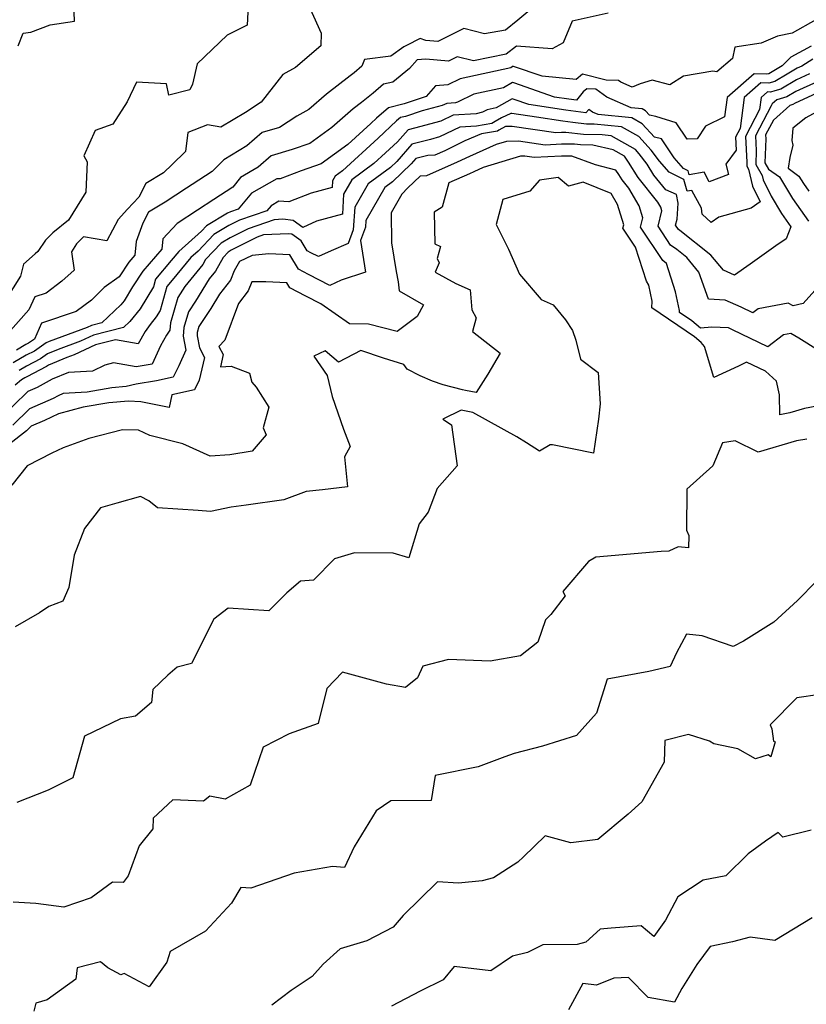
# Model space of a CAD drawing. Extents: x 2106028 to 2114230, y 2871231 to 2879433.
# Drawn here: x 2106749 to 2106959, y 2872807 to 2873070 of the extents above; entities that cross this region are included whole.
import ezdxf

# ---------------------------------------------------------------- set-up
doc = ezdxf.new("R2010")
doc.units = 0

msp = doc.modelspace()

# ---------------------------------------------------------------- linework, layer by layer
at = {"layer": 'Unknown_Line_Type', "color": 0}
for points in [[(2106825.13, 2873075.82, 2946), (2106829.22, 2873066.63, 2946), (2106829.13, 2873063.2, 2946), (2106822.35, 2873057.41, 2946), (2106818.99, 2873055.55, 2946), (2106813.13, 2873048.1, 2946), (2106808.97, 2873045.42, 2946), (2106802.35, 2873041.45, 2946), (2106798.77, 2873042.07, 2946), (2106793.55, 2873040.02, 2946), (2106792.91, 2873034.99, 2946), (2106789.41, 2873031.46, 2946), (2106787.08, 2873029.26, 2946), (2106782.32, 2873026.36, 2946), (2106780.47, 2873022.72, 2946), (2106777.45, 2873019.5, 2946), (2106774.94, 2873016.72, 2946), (2106771.91, 2873011.06, 2946), (2106765.71, 2873012.13, 2946), (2106763.83, 2873010.28, 2946), (2106762.44, 2873008.15, 2946), (2106763.15, 2873003.22, 2946), (2106759.91, 2873000.25, 2946), (2106755.69, 2872997.05, 2946), (2106752.66, 2872996.05, 2946), (2106751.07, 2872992.56, 2946), (2106744.87, 2872985.6, 2946)], [(2106884.46, 2873072.31, 2948), (2106881.71, 2873070.05, 2948), (2106878.48, 2873067.38, 2948), (2106872.83, 2873066.46, 2948), (2106867.32, 2873067.84, 2948), (2106860.38, 2873064.34, 2948), (2106857.19, 2873064.63, 2948), (2106855.69, 2873065.16, 2948), (2106852.04, 2873063.34, 2948), (2106851.32, 2873062.9, 2948), (2106847.77, 2873060.47, 2948), (2106840.77, 2873059.57, 2948), (2106840.07, 2873057.75, 2948), (2106837.99, 2873055.98, 2948), (2106836.94, 2873055.14, 2948), (2106830.62, 2873050.28, 2948), (2106825.86, 2873046.18, 2948), (2106822.69, 2873044.38, 2948), (2106818.06, 2873041.41, 2948), (2106813.44, 2873040.03, 2948), (2106809.32, 2873036.42, 2948), (2106803.15, 2873032.71, 2948), (2106800.04, 2873029.6, 2948), (2106794.68, 2873026.1, 2948), (2106793.23, 2873025.13, 2948), (2106787.46, 2873021.42, 2948), (2106783.05, 2873018.73, 2948), (2106781.55, 2873015.77, 2948), (2106779.71, 2873010.86, 2948), (2106779.4, 2873007.25, 2948), (2106777.75, 2873005.33, 2948), (2106775.22, 2873001.47, 2948), (2106771.22, 2872998.57, 2948), (2106767.78, 2872995.18, 2948), (2106763.75, 2872992.13, 2948), (2106754.49, 2872989.05, 2948), (2106752.54, 2872984.78, 2948), (2106750.94, 2872983.65, 2948), (2106750.28, 2872983.3, 2948), (2106747.76, 2872981.84, 2948)], [(2106809.56, 2873072.17, 2944), (2106809.38, 2873068.69, 2944), (2106804.11, 2873066.02, 2944), (2106796.03, 2873058.35, 2944), (2106794.78, 2873052.94, 2944), (2106794.13, 2873051.41, 2944), (2106788.5, 2873050.05, 2944), (2106787.89, 2873053.01, 2944), (2106779.86, 2873053.49, 2944), (2106777.36, 2873048.25, 2944), (2106773.48, 2873042.3, 2944), (2106768.75, 2873040.55, 2944), (2106765.8, 2873033.8, 2944), (2106766.67, 2873032.17, 2944), (2106766.29, 2873024.06, 2944), (2106761.65, 2873016.58, 2944), (2106757.51, 2873013.22, 2944), (2106755.5, 2873011.24, 2944), (2106753.45, 2873008.18, 2944), (2106752.74, 2873007.62, 2944), (2106749.68, 2873004.8, 2944), (2106748.82, 2873001.59, 2944), (2106744.45, 2872994.61, 2944)], [(2106905.89, 2873071.93, 2950), (2106896.26, 2873069.82, 2950), (2106893.87, 2873063.98, 2950), (2106890.93, 2873062.41, 2950), (2106881.43, 2873063.11, 2950), (2106878.59, 2873060.97, 2950), (2106869.91, 2873059.18, 2950), (2106865.51, 2873060.28, 2950), (2106863.18, 2873059.1, 2950), (2106857.14, 2873059.65, 2950), (2106854.82, 2873059.5, 2950), (2106852.8, 2873057.1, 2950), (2106848.36, 2873053.48, 2950), (2106845.89, 2873052.92, 2950), (2106843.1, 2873050.54, 2950), (2106839.93, 2873048.03, 2950), (2106837.73, 2873046.34, 2950), (2106832.01, 2873041.4, 2950), (2106826.12, 2873037.1, 2950), (2106821.43, 2873035.48, 2950), (2106815.84, 2873033.8, 2950), (2106812.36, 2873030.75, 2950), (2106807.63, 2873027.99, 2950), (2106805.57, 2873025.45, 2950), (2106800.48, 2873022.13, 2950), (2106796.13, 2873019.22, 2950), (2106790.67, 2873015.7, 2950), (2106786.84, 2873011.55, 2950), (2106786.6, 2873008.86, 2950), (2106781.51, 2873002.95, 2950), (2106778.74, 2872998.72, 2950), (2106776.5, 2872995.04, 2950), (2106775.62, 2872993.93, 2950), (2106770.61, 2872989.16, 2950), (2106767.83, 2872988.44, 2950), (2106766.62, 2872987.87, 2950), (2106756.54, 2872984.15, 2950), (2106755.67, 2872983.79, 2950), (2106752.55, 2872981.57, 2950), (2106750.36, 2872980.44, 2950), (2106746.89, 2872978.43, 2950)], [(2106748.21, 2873063.25, 2944), (2106749.58, 2873066.56, 2944), (2106751.6, 2873066.86, 2944), (2106756.74, 2873068.8, 2944), (2106763.3, 2873069.81, 2944), (2106763.16, 2873072.25, 2944)], [(2106961.36, 2873070.13, 2952), (2106955.1, 2873066.57, 2952), (2106951.13, 2873065.83, 2952), (2106946.82, 2873063.9, 2952), (2106939.72, 2873062.88, 2952), (2106939.15, 2873059.83, 2952), (2106934.95, 2873056.29, 2952), (2106933.89, 2873056.44, 2952), (2106926.07, 2873055.13, 2952), (2106922.37, 2873052.8, 2952), (2106917.66, 2873054.02, 2952), (2106914.49, 2873053.05, 2952), (2106912.32, 2873052.16, 2952), (2106909.28, 2873053.49, 2952), (2106908.66, 2873053.93, 2952), (2106905.33, 2873054.06, 2952), (2106899.07, 2873055.59, 2952), (2106897.3, 2873054.18, 2952), (2106888.3, 2873055.06, 2952), (2106880.63, 2873057.72, 2952), (2106880.54, 2873057.75, 2952), (2106879.86, 2873057.36, 2952), (2106866.38, 2873054.41, 2952), (2106863.01, 2873052.74, 2952), (2106859.72, 2873052.53, 2952), (2106857.28, 2873049.63, 2952), (2106851.36, 2873047.67, 2952), (2106847.16, 2873046.63, 2952), (2106844.01, 2873043.88, 2952), (2106842.45, 2873042.41, 2952), (2106836.36, 2873036.86, 2952), (2106829.19, 2873031.62, 2952), (2106823.83, 2873029.76, 2952), (2106818.22, 2873027.63, 2952), (2106817.34, 2873027.68, 2952), (2106810.59, 2873023.76, 2952), (2106807, 2873019.51, 2952), (2106804.98, 2873018.81, 2952), (2106804.2, 2873018.42, 2952), (2106798.56, 2873015.07, 2952), (2106797.18, 2873013.61, 2952), (2106791.11, 2873008.24, 2952), (2106789.1, 2873005.79, 2952), (2106784.94, 2873000.77, 2952), (2106784.35, 2872998.75, 2952), (2106780.8, 2872992.9, 2952), (2106778.07, 2872989.51, 2952), (2106776.39, 2872987.9, 2952), (2106768.38, 2872985.85, 2952), (2106764.89, 2872984.2, 2952), (2106758.89, 2872981.98, 2952), (2106756.01, 2872980.81, 2952), (2106754.16, 2872979.5, 2952), (2106750.45, 2872977.58, 2952), (2106748.45, 2872976.42, 2952)], [(2106960.19, 2873063.1, 2954), (2106954.75, 2873060.17, 2954), (2106952.44, 2873057.87, 2954), (2106948.84, 2873055.74, 2954), (2106948.33, 2873055.59, 2954), (2106944.9, 2873055.72, 2954), (2106937.7, 2873049.4, 2954), (2106937.01, 2873044.25, 2954), (2106931.88, 2873041.7, 2954), (2106929.72, 2873038.34, 2954), (2106926.99, 2873038.25, 2954), (2106924.09, 2873042.63, 2954), (2106918.59, 2873044.27, 2954), (2106916.94, 2873044.65, 2954), (2106915.88, 2873045.82, 2954), (2106914.99, 2873046.33, 2954), (2106912.06, 2873046.61, 2954), (2106905.51, 2873049.47, 2954), (2106902.56, 2873051.59, 2954), (2106900.23, 2873051.68, 2954), (2106899.24, 2873050.87, 2954), (2106897.45, 2873048.66, 2954), (2106895.4, 2873048.95, 2954), (2106891.59, 2873049.52, 2954), (2106880.72, 2873053.28, 2954), (2106880.37, 2873053.4, 2954), (2106877.9, 2873052, 2954), (2106869.99, 2873050.26, 2954), (2106865.66, 2873048.12, 2954), (2106865.05, 2873047.95, 2954), (2106862.74, 2873047.82, 2954), (2106861.51, 2873047.21, 2954), (2106856.21, 2873045.83, 2954), (2106851.71, 2873044.33, 2954), (2106850.37, 2873044, 2954), (2106849.36, 2873043.12, 2954), (2106844.44, 2873038.48, 2954), (2106834.89, 2873029.79, 2954), (2106832.93, 2873028.35, 2954), (2106832.21, 2873027.1, 2954), (2106832.1, 2873025.32, 2954), (2106826.56, 2873023.8, 2954), (2106820.57, 2873021.52, 2954), (2106817.91, 2873021.66, 2954), (2106815.8, 2873020.43, 2954), (2106814.68, 2873019.11, 2954), (2106807.34, 2873016.56, 2954), (2106804.52, 2873015.12, 2954), (2106800.49, 2873012.73, 2954), (2106796.32, 2873008.31, 2954), (2106794.33, 2873006.56, 2954), (2106789.38, 2873000.5, 2954), (2106787.98, 2872998.82, 2954), (2106786.12, 2872992.46, 2954), (2106785.09, 2872990.77, 2954), (2106783.45, 2872988.72, 2954), (2106782.15, 2872986.78, 2954), (2106780.31, 2872983.55, 2954), (2106774.2, 2872984.6, 2954), (2106768.92, 2872983.25, 2954), (2106763.16, 2872980.53, 2954), (2106761.24, 2872979.82, 2954), (2106756.35, 2872977.84, 2954), (2106755.77, 2872977.42, 2954), (2106750.53, 2872974.72, 2954), (2106750.01, 2872974.41, 2954), (2106749.13, 2872973.9, 2954), (2106747.39, 2872972.43, 2954)], [(2106960.62, 2873059.67, 2956), (2106957.68, 2873057.8, 2956), (2106956.44, 2873057.23, 2956), (2106953.69, 2873055.6, 2956), (2106950.42, 2873053.66, 2956), (2106948.81, 2873053.21, 2956), (2106946.69, 2873053.29, 2956), (2106942.24, 2873049.38, 2956), (2106941.13, 2873041.1, 2956), (2106939.91, 2873038.76, 2956), (2106940.09, 2873035.26, 2956), (2106937.38, 2873031.53, 2956), (2106938.08, 2873028.76, 2956), (2106932.93, 2873026.87, 2956), (2106931.53, 2873029.43, 2956), (2106927.56, 2873028.75, 2956), (2106927.3, 2873029.76, 2956), (2106926.04, 2873030.36, 2956), (2106923.55, 2873033.21, 2956), (2106920.14, 2873038.34, 2956), (2106918.24, 2873038.77, 2956), (2106914.98, 2873042.37, 2956), (2106912.24, 2873043.94, 2956), (2106903.22, 2873044.81, 2956), (2106901.74, 2873045.45, 2956), (2106900.69, 2873046.21, 2956), (2106899.93, 2873045.27, 2956), (2106894.6, 2873046.01, 2956), (2106884.68, 2873047.51, 2956), (2106880.8, 2873048.85, 2956), (2106880.2, 2873049.05, 2956), (2106875.95, 2873046.63, 2956), (2106873.59, 2873046.11, 2956), (2106872.3, 2873045.48, 2956), (2106870.65, 2873045.02, 2956), (2106864.48, 2873044.65, 2956), (2106861.17, 2873043.02, 2956), (2106854.14, 2873041.19, 2956), (2106852.41, 2873040.74, 2956), (2106849.55, 2873037.51, 2956), (2106846.43, 2873034.56, 2956), (2106843.29, 2873031.7, 2956), (2106837.36, 2873027.34, 2956), (2106835.18, 2873023.58, 2956), (2106834.85, 2873018.2, 2956), (2106827.94, 2873016.29, 2956), (2106824.33, 2873014.62, 2956), (2106821.71, 2873016.51, 2956), (2106818.96, 2873016.82, 2956), (2106816.61, 2873016.71, 2956), (2106809.7, 2873014.31, 2956), (2106804.84, 2873011.82, 2956), (2106802.43, 2873010.39, 2956), (2106798.32, 2873006.04, 2956), (2106797.6, 2873004.77, 2956), (2106792.75, 2872998.85, 2956), (2106791.54, 2872996.87, 2956), (2106790.91, 2872995.91, 2956), (2106788.95, 2872989.14, 2956), (2106788.79, 2872987.16, 2956), (2106787.88, 2872985.8, 2956), (2106786.28, 2872982.99, 2956), (2106784.07, 2872978.06, 2956), (2106779.78, 2872977.34, 2956), (2106773.73, 2872978.4, 2956), (2106771.39, 2872977.84, 2956), (2106768.04, 2872976.2, 2956), (2106761.63, 2872975.82, 2956), (2106757.34, 2872974.06, 2956), (2106753.3, 2872971.81, 2956), (2106750.83, 2872970.72, 2956), (2106743.09, 2872963.25, 2956)], [(2106959.72, 2873055.7, 2958), (2106956.25, 2873054.12, 2958), (2106952.01, 2873051.6, 2958), (2106950.48, 2873051.16, 2958), (2106949.3, 2873050.83, 2958), (2106948.49, 2873050.86, 2958), (2106946.78, 2873049.36, 2958), (2106946.36, 2873046.19, 2958), (2106942.6, 2873038.96, 2958), (2106942.95, 2873032.06, 2958), (2106942.91, 2873031.03, 2958), (2106943.38, 2873030.23, 2958), (2106944.48, 2873025.71, 2958), (2106946.51, 2873021.46, 2958), (2106944.09, 2873019.8, 2958), (2106935.46, 2873017.42, 2958), (2106933.42, 2873015.99, 2958), (2106930.99, 2873018.16, 2958), (2106930.83, 2873019.75, 2958), (2106928.22, 2873024.51, 2958), (2106926.98, 2873024.3, 2958), (2106926.16, 2873027.47, 2958), (2106922.19, 2873029.38, 2958), (2106919.61, 2873032.33, 2958), (2106917.35, 2873035.32, 2958), (2106914.09, 2873038.92, 2958), (2106909.49, 2873041.56, 2958), (2106902.16, 2873042.26, 2958), (2106900.09, 2873042.3, 2958), (2106896.41, 2873042.72, 2958), (2106893.8, 2873043.08, 2958), (2106886.73, 2873044.15, 2958), (2106880.18, 2873045.1, 2958), (2106879.85, 2873045.09, 2958), (2106877.41, 2873043.97, 2958), (2106875.69, 2873042.99, 2958), (2106874.78, 2873042.42, 2958), (2106870.75, 2873041.75, 2958), (2106866.22, 2873041.48, 2958), (2106860.83, 2873038.83, 2958), (2106858.42, 2873038.2, 2958), (2106853.44, 2873036.9, 2958), (2106849.37, 2873032.31, 2958), (2106847.7, 2873030.68, 2958), (2106841.78, 2873026.33, 2958), (2106838.16, 2873020.05, 2958), (2106837.78, 2873013.96, 2958), (2106836.42, 2873010.38, 2958), (2106831.89, 2873008.42, 2958), (2106828.46, 2873006.83, 2958), (2106826.41, 2873007.88, 2958), (2106825.47, 2873008.38, 2958), (2106823.81, 2873011.07, 2958), (2106821.34, 2873012.85, 2958), (2106820.42, 2873012.96, 2958), (2106813.76, 2873012.64, 2958), (2106812.06, 2873012.05, 2958), (2106805.15, 2873008.53, 2958), (2106804.36, 2873008.06, 2958), (2106803.01, 2873006.62, 2958), (2106800.91, 2873002.9, 2958), (2106799.28, 2873000.91, 2958), (2106795.62, 2872994.92, 2958), (2106793.73, 2872992.03, 2958), (2106792.52, 2872987.84, 2958), (2106792.33, 2872985.52, 2958), (2106793.06, 2872981.84, 2958), (2106791.16, 2872977.67, 2958), (2106789.67, 2872974.63, 2958), (2106785.14, 2872973.65, 2958), (2106779.72, 2872972.71, 2958), (2106777.12, 2872972.06, 2958), (2106773.24, 2872971.74, 2958), (2106766.69, 2872970.58, 2958), (2106760.28, 2872970.2, 2958), (2106758.87, 2872969.62, 2958), (2106757.54, 2872968.88, 2958), (2106751.26, 2872966.09, 2958), (2106746.75, 2872961.75, 2958)], [(2106961.76, 2873053.6, 2960), (2106956.07, 2873051.01, 2960), (2106953.61, 2873049.55, 2960), (2106950.94, 2873048.78, 2960), (2106949.74, 2873047.7, 2960), (2106949.45, 2873047.16, 2960), (2106945.29, 2873039.16, 2960), (2106945.49, 2873035.2, 2960), (2106945.35, 2873031.48, 2960), (2106947.05, 2873028.57, 2960), (2106947.34, 2873027.37, 2960), (2106949.45, 2873022.96, 2960), (2106952.18, 2873018.4, 2960), (2106954.71, 2873014.83, 2960), (2106953.49, 2873011.61, 2960), (2106950.71, 2873009.69, 2960), (2106943.82, 2873004.78, 2960), (2106939.64, 2873001.91, 2960), (2106936.68, 2873003.2, 2960), (2106933.37, 2873007.24, 2960), (2106925.08, 2873013.81, 2960), (2106924.7, 2873014.09, 2960), (2106923.92, 2873015.26, 2960), (2106924.33, 2873016.87, 2960), (2106924.63, 2873021.12, 2960), (2106924.15, 2873023.45, 2960), (2106921.27, 2873024.72, 2960), (2106918.14, 2873028.59, 2960), (2106916.33, 2873031.55, 2960), (2106914.21, 2873034.35, 2960), (2106913.19, 2873035.48, 2960), (2106906.74, 2873039.17, 2960), (2106904.28, 2873039.41, 2960), (2106899.31, 2873039.5, 2960), (2106894.56, 2873040.04, 2960), (2106893.41, 2873040.03, 2960), (2106891.95, 2873039.97, 2960), (2106880.25, 2873041.66, 2960), (2106878.45, 2873041.64, 2960), (2106876.67, 2873040.63, 2960), (2106876.33, 2873040.41, 2960), (2106872.05, 2873039.7, 2960), (2106867.63, 2873037.76, 2960), (2106862.24, 2873035.17, 2960), (2106859.57, 2873033.98, 2960), (2106857.66, 2873033.9, 2960), (2106854.47, 2873033.06, 2960), (2106853.22, 2873031.66, 2960), (2106848.28, 2873026.84, 2960), (2106846.21, 2873025.32, 2960), (2106841.13, 2873016.53, 2960), (2106841.02, 2873014.75, 2960), (2106839.66, 2873011.18, 2960), (2106841.05, 2873002.71, 2960), (2106834.55, 2873000.55, 2960), (2106831.47, 2872999.12, 2960), (2106825.77, 2873002.06, 2960), (2106823.15, 2873003.45, 2960), (2106820.78, 2873007.32, 2960), (2106815.18, 2873007.56, 2960), (2106810.77, 2873007.16, 2960), (2106807.33, 2873005.5, 2960), (2106805.95, 2873003.05, 2960), (2106804.94, 2873000.53, 2960), (2106802.05, 2872996.81, 2960), (2106799.7, 2872992.97, 2960), (2106796.54, 2872988.15, 2960), (2106796.08, 2872986.54, 2960), (2106796.01, 2872985.65, 2960), (2106796.64, 2872982.47, 2960), (2106798.01, 2872979.86, 2960), (2106796.62, 2872973.83, 2960), (2106795.33, 2872971.2, 2960), (2106789.24, 2872969.88, 2960), (2106788.55, 2872966.52, 2960), (2106781.01, 2872968, 2960), (2106777.73, 2872968.19, 2960), (2106772.45, 2872967.76, 2960), (2106765.55, 2872966.53, 2960), (2106758.99, 2872964.82, 2960), (2106755.22, 2872963.03, 2960), (2106751.68, 2872961.46, 2960), (2106750.42, 2872960.25, 2960), (2106745.98, 2872956.79, 2960)], [(2106963.8, 2873051.51, 2962), (2106955.88, 2873047.9, 2962), (2106955.21, 2873047.5, 2962), (2106954.48, 2873047.29, 2962), (2106950.12, 2873043.37, 2962), (2106949.05, 2873041.41, 2962), (2106947.98, 2873039.36, 2962), (2106948.03, 2873038.35, 2962), (2106947.8, 2873031.93, 2962), (2106948.78, 2873030.25, 2962), (2106951.7, 2873028.13, 2962), (2106955.13, 2873022.4, 2962), (2106959.44, 2873016.31, 2962)], [(2106963.45, 2873046.54, 2964), (2106958.74, 2873043.95, 2964), (2106955.23, 2873041.2, 2964), (2106954.96, 2873037.91, 2964), (2106955.29, 2873036.64, 2964), (2106954.42, 2873033.32, 2964), (2106954.02, 2873030.46, 2964), (2106956.89, 2873028.37, 2964), (2106958.07, 2873026.4, 2964), (2106959.56, 2873024.3, 2964)], [(2106961.95, 2872998.69, 2962), (2106958.02, 2872994.27, 2962), (2106955.31, 2872993.66, 2962), (2106954.02, 2872994.42, 2962), (2106945.96, 2872992.87, 2962), (2106944.57, 2872991.8, 2962), (2106941.44, 2872993.31, 2962), (2106937.14, 2872995.19, 2962), (2106932.7, 2872995.44, 2962), (2106930.13, 2873002.66, 2962), (2106926.9, 2873006.6, 2962), (2106924.23, 2873008.71, 2962), (2106922.59, 2873009.93, 2962), (2106919.23, 2873015, 2962), (2106920.27, 2873019.1, 2962), (2106919.99, 2873020.03, 2962), (2106919.19, 2873021.4, 2962), (2106913.87, 2873027.99, 2962), (2106911.36, 2873032.11, 2962), (2106910.24, 2873033.68, 2962), (2106907.21, 2873035.39, 2962), (2106901.84, 2873036.64, 2962), (2106898.53, 2873036.69, 2962), (2106896.89, 2873036.88, 2962), (2106893.43, 2873036.87, 2962), (2106889.02, 2873036.66, 2962), (2106881.92, 2873037.69, 2962), (2106878.75, 2873037.64, 2962), (2106875.92, 2873036.78, 2962), (2106868.82, 2873033.65, 2962), (2106865.55, 2873032.08, 2962), (2106857.31, 2873028.41, 2962), (2106855.63, 2873028.33, 2962), (2106852.36, 2873025.26, 2962), (2106850.75, 2873023.57, 2962), (2106847.92, 2873018.55, 2962), (2106848, 2873010.53, 2962), (2106849.25, 2873002.86, 2962), (2106849.78, 2873000.07, 2962), (2106850.06, 2872997.68, 2962), (2106856.54, 2872993.95, 2962), (2106854.82, 2872990.83, 2962), (2106849.49, 2872986.79, 2962), (2106841.83, 2872988.8, 2962), (2106836.75, 2872988.86, 2962), (2106829.12, 2872994.18, 2962), (2106825.13, 2872996.24, 2962), (2106820.84, 2872998.53, 2962), (2106820.02, 2872999.86, 2962), (2106814.38, 2873000.1, 2962), (2106810.67, 2873000.08, 2962), (2106809.71, 2872997.66, 2962), (2106807.12, 2872994.33, 2962), (2106803.44, 2872984.46, 2962), (2106801.88, 2872982.82, 2962), (2106803.03, 2872980.63, 2962), (2106802.28, 2872977.38, 2962), (2106805.12, 2872977.5, 2962), (2106810.08, 2872975.66, 2962), (2106810.64, 2872973.26, 2962), (2106811.81, 2872971.92, 2962), (2106815.2, 2872966.55, 2962), (2106813.67, 2872961.03, 2962), (2106814.45, 2872959.16, 2962), (2106810.77, 2872954.82, 2962), (2106804.78, 2872953.82, 2962), (2106799.52, 2872953.46, 2962), (2106792.26, 2872956.78, 2962), (2106783.37, 2872959.02, 2962), (2106780.4, 2872960.45, 2962), (2106776.11, 2872960.55, 2962), (2106767.13, 2872958.18, 2962), (2106760.23, 2872955.66, 2962), (2106757.18, 2872954.28, 2962), (2106750.6, 2872950.88, 2962), (2106746.51, 2872945.69, 2962)], [(2106962.08, 2872981.74, 2964), (2106956.81, 2872985.04, 2964), (2106954.69, 2872986.3, 2964), (2106952.78, 2872985.93, 2964), (2106948.6, 2872982.69, 2964), (2106939.14, 2872987.28, 2964), (2106938.04, 2872987.76, 2964), (2106933.59, 2872988.01, 2964), (2106930.53, 2872987.68, 2964), (2106928.23, 2872989.63, 2964), (2106924.93, 2872991.87, 2964), (2106924.94, 2872992.39, 2964), (2106923.9, 2872997.42, 2964), (2106921.51, 2873005.01, 2964), (2106920.49, 2873005.76, 2964), (2106914.53, 2873014.73, 2964), (2106915.16, 2873017.2, 2964), (2106914.19, 2873020.41, 2964), (2106911.44, 2873025.12, 2964), (2106909.61, 2873027.39, 2964), (2106908.74, 2873028.8, 2964), (2106907.91, 2873029.98, 2964), (2106902.51, 2873031.35, 2964), (2106896.19, 2873033.71, 2964), (2106893.46, 2873033.71, 2964), (2106886.08, 2873033.36, 2964), (2106883.6, 2873033.72, 2964), (2106882.48, 2873033.71, 2964), (2106872.5, 2873030.64, 2964), (2106870.01, 2873029.55, 2964), (2106868.86, 2873029, 2964), (2106863.34, 2873026.53, 2964), (2106861.55, 2873020.06, 2964), (2106859.39, 2873018.69, 2964), (2106859.6, 2873010.28, 2964), (2106861.11, 2873009.56, 2964), (2106860.18, 2873006.29, 2964), (2106860.72, 2873005.13, 2964), (2106859.66, 2873002.65, 2964), (2106865.2, 2872999.66, 2964), (2106869.05, 2872997.91, 2964), (2106869.47, 2872992.6, 2964), (2106870.6, 2872990.44, 2964), (2106869.61, 2872986.82, 2964), (2106877.03, 2872981.03, 2964), (2106873.75, 2872975.4, 2964), (2106870.65, 2872970.51, 2964), (2106867.81, 2872971.04, 2964), (2106866.96, 2872971.24, 2964), (2106861.79, 2872972.52, 2964), (2106858.96, 2872973.53, 2964), (2106855.65, 2872974.95, 2964), (2106852.18, 2872976.7, 2964), (2106851.28, 2872977.95, 2964), (2106845.82, 2872979.7, 2964), (2106839.75, 2872981.69, 2964), (2106833.83, 2872978.65, 2964), (2106830.24, 2872981.63, 2964), (2106827.23, 2872980.17, 2964), (2106830.78, 2872975.02, 2964), (2106832.1, 2872969.39, 2964), (2106835.2, 2872960.66, 2964), (2106836.98, 2872956.03, 2964), (2106835.42, 2872953.28, 2964), (2106836.2, 2872945.24, 2964), (2106829.51, 2872944.42, 2964), (2106825.22, 2872944.06, 2964), (2106819.19, 2872941.75, 2964), (2106809.17, 2872940.38, 2964), (2106805.18, 2872939.81, 2964), (2106799.58, 2872938.67, 2964), (2106796.28, 2872938.93, 2964), (2106785.45, 2872939.64, 2964), (2106783.16, 2872941.49, 2964), (2106780.93, 2872942.64, 2964), (2106774.54, 2872940.9, 2964), (2106770.22, 2872939.63, 2964), (2106765.98, 2872934.13, 2964), (2106763.17, 2872926.95, 2964), (2106761.78, 2872918.31, 2964), (2106760.17, 2872914.66, 2964), (2106756.4, 2872913.23, 2964), (2106753.95, 2872911.59, 2964), (2106747.39, 2872907.8, 2964)], [(2106961.63, 2872966.85, 2966), (2106958.38, 2872966.24, 2966), (2106954.48, 2872965.04, 2966), (2106951.81, 2872964.55, 2966), (2106951.69, 2872969.87, 2966), (2106950.89, 2872973.51, 2966), (2106949.88, 2872974.38, 2966), (2106947.93, 2872976.22, 2966), (2106942.9, 2872978.65, 2966), (2106940.69, 2872977.58, 2966), (2106934.1, 2872974.5, 2966), (2106931.65, 2872982.78, 2966), (2106930.78, 2872983.85, 2966), (2106928.94, 2872985.42, 2966), (2106917.59, 2872993.11, 2966), (2106917.62, 2872994.91, 2966), (2106916.73, 2872999.23, 2966), (2106916.17, 2873000.3, 2966), (2106913.22, 2873009.37, 2966), (2106909.83, 2873014.47, 2966), (2106910.05, 2873015.3, 2966), (2106908.39, 2873020.78, 2966), (2106906.68, 2873023.72, 2966), (2106899.22, 2873026.74, 2966), (2106895.28, 2873025.67, 2966), (2106892.49, 2873028, 2966), (2106887.51, 2873027.24, 2966), (2106884.99, 2873024.32, 2966), (2106877.71, 2873022.09, 2966), (2106875.95, 2873015.41, 2966), (2106879.3, 2873008.84, 2966), (2106882.17, 2873002.16, 2966), (2106887.96, 2872995.36, 2966), (2106891.21, 2872993.92, 2966), (2106894.52, 2872989.95, 2966), (2106896.33, 2872987.1, 2966), (2106897.24, 2872984.53, 2966), (2106898.51, 2872979.41, 2966), (2106903.19, 2872975.85, 2966), (2106903.78, 2872967.47, 2966), (2106903.33, 2872963.36, 2966), (2106901.99, 2872954.28, 2966), (2106891.02, 2872956.48, 2966), (2106890.4, 2872956.5, 2966), (2106887.54, 2872954.77, 2966), (2106884.1, 2872957.01, 2966), (2106881.45, 2872958.65, 2966), (2106869.75, 2872965.13, 2966), (2106867.53, 2872965.55, 2966), (2106866.57, 2872965.77, 2966), (2106861.73, 2872963.34, 2966), (2106864.06, 2872961.86, 2966), (2106865.58, 2872950.86, 2966), (2106860.18, 2872944.78, 2966), (2106857.81, 2872938.46, 2966), (2106855.39, 2872935.34, 2966), (2106852.66, 2872926.25, 2966), (2106848.42, 2872927.57, 2966), (2106838.07, 2872927.62, 2966), (2106832.76, 2872925.99, 2966), (2106827.13, 2872920.33, 2966), (2106823.64, 2872920.05, 2966), (2106820.03, 2872916.92, 2966), (2106815.21, 2872912.1, 2966), (2106804.34, 2872912.85, 2966), (2106800.54, 2872909.88, 2966), (2106794.53, 2872898.06, 2966), (2106790.69, 2872897.02, 2966), (2106788.18, 2872894.94, 2966), (2106784.2, 2872891.06, 2966), (2106783.88, 2872887.6, 2966), (2106779.58, 2872883.92, 2966), (2106775.52, 2872883.22, 2966), (2106765.93, 2872878.55, 2966), (2106762.83, 2872867.44, 2966), (2106756.21, 2872864.18, 2966), (2106747.84, 2872860.88, 2966)], [(2106958.99, 2872958.01, 2968), (2106956.22, 2872957.53, 2968), (2106945.97, 2872954.53, 2968), (2106939.8, 2872957.53, 2968), (2106936.42, 2872957.06, 2968), (2106933.88, 2872950.9, 2968), (2106926.9, 2872944.64, 2968), (2106926.81, 2872933.72, 2968), (2106927.49, 2872932.28, 2968), (2106927.35, 2872928.92, 2968), (2106924.61, 2872929.19, 2968), (2106922.13, 2872928.02, 2968), (2106920.05, 2872928.01, 2968), (2106902.61, 2872926.43, 2968), (2106900.68, 2872925.29, 2968), (2106893.77, 2872917.29, 2968), (2106894.37, 2872916.12, 2968), (2106890.6, 2872911.08, 2968), (2106889.15, 2872909.73, 2968), (2106887.06, 2872903.69, 2968), (2106882.43, 2872900.03, 2968), (2106874.36, 2872898.61, 2968), (2106863.25, 2872899.09, 2968), (2106856.38, 2872897.31, 2968), (2106854.98, 2872894.18, 2968), (2106851.72, 2872891.6, 2968), (2106846.68, 2872892.47, 2968), (2106834.88, 2872895.73, 2968), (2106830.75, 2872891.37, 2968), (2106828.35, 2872882.01, 2968), (2106820.65, 2872879.17, 2968), (2106813.67, 2872875.62, 2968), (2106810.22, 2872865.45, 2968), (2106803.55, 2872861.73, 2968), (2106799.46, 2872862.54, 2968), (2106797.76, 2872861.21, 2968), (2106789.51, 2872861.54, 2968), (2106784.32, 2872856.69, 2968), (2106784.22, 2872853.78, 2968), (2106780.56, 2872849.26, 2968), (2106777.62, 2872841.21, 2968), (2106776.27, 2872839.47, 2968), (2106773.44, 2872839.5, 2968), (2106767.68, 2872835.34, 2968), (2106760.45, 2872832.88, 2968), (2106752.91, 2872833.87, 2968), (2106746.84, 2872834.15, 2968)], [(2106961.53, 2872920.01, 2970), (2106956.46, 2872914.85, 2970), (2106950.18, 2872909.03, 2970), (2106942.1, 2872903.96, 2970), (2106939.28, 2872902.6, 2970), (2106931.05, 2872905.43, 2970), (2106926.86, 2872905.86, 2970), (2106924.14, 2872900.86, 2970), (2106922.48, 2872897.22, 2970), (2106916.78, 2872895.85, 2970), (2106905.63, 2872893.81, 2970), (2106902.81, 2872884.74, 2970), (2106897.46, 2872878.78, 2970), (2106888.32, 2872875.93, 2970), (2106880.73, 2872873.95, 2970), (2106878.27, 2872873.03, 2970), (2106871.17, 2872870.34, 2970), (2106859.69, 2872868.08, 2970), (2106858.63, 2872861.34, 2970), (2106847.82, 2872861.28, 2970), (2106843.91, 2872858.61, 2970), (2106838.04, 2872849.03, 2970), (2106835.45, 2872843.44, 2970), (2106832.26, 2872843.75, 2970), (2106821.98, 2872841.91, 2970), (2106810.42, 2872837.95, 2970), (2106807.7, 2872838.08, 2970), (2106805.27, 2872833.88, 2970), (2106798.27, 2872826.42, 2970), (2106788.82, 2872820.96, 2970), (2106787.92, 2872818.12, 2970), (2106783.2, 2872811.56, 2970), (2106776.57, 2872815.13, 2970), (2106775.64, 2872814.79, 2970), (2106772.14, 2872816.61, 2970), (2106770.2, 2872818.27, 2970), (2106763.98, 2872816.62, 2970), (2106763.62, 2872813.57, 2970), (2106755.93, 2872808.04, 2970), (2106752.97, 2872807.15, 2970), (2106752.41, 2872805, 2970)], [(2106962.46, 2872889.76, 2972), (2106956.34, 2872888.83, 2972), (2106949.17, 2872881.65, 2972), (2106949.66, 2872880.57, 2972), (2106950.05, 2872877.27, 2972), (2106950.54, 2872877.03, 2972), (2106949.41, 2872873.03, 2972), (2106948.66, 2872873.63, 2972), (2106945.3, 2872872.48, 2972), (2106940.54, 2872875.22, 2972), (2106934.14, 2872876.56, 2972), (2106932.99, 2872877.21, 2972), (2106927.36, 2872879, 2972), (2106921.01, 2872877.47, 2972), (2106920.84, 2872871.64, 2972), (2106914.86, 2872861.01, 2972), (2106911.24, 2872857.75, 2972), (2106903.12, 2872850.93, 2972), (2106895.96, 2872850.02, 2972), (2106889.04, 2872851.91, 2972), (2106883.26, 2872846.28, 2972), (2106881.73, 2872844.92, 2972), (2106875.25, 2872840.68, 2972), (2106872.19, 2872839.86, 2972), (2106865.93, 2872839.26, 2972), (2106860.32, 2872839.59, 2972), (2106851.11, 2872830.64, 2972), (2106848.46, 2872827.54, 2972), (2106841.39, 2872823.81, 2972), (2106834.31, 2872821.75, 2972), (2106829.7, 2872817.58, 2972), (2106826.83, 2872814.32, 2972), (2106821.15, 2872810.61, 2972), (2106816, 2872806.66, 2972)], [(2106960.17, 2872853.44, 2974), (2106952.56, 2872851.56, 2974), (2106951.34, 2872852.83, 2974), (2106947.96, 2872850.47, 2974), (2106943.31, 2872847.1, 2974), (2106937.34, 2872841.26, 2974), (2106931.27, 2872840.06, 2974), (2106924.47, 2872835.64, 2974), (2106921.25, 2872829.38, 2974), (2106918.14, 2872825.05, 2974), (2106914.74, 2872827.87, 2974), (2106906.67, 2872827.28, 2974), (2106903.74, 2872826.94, 2974), (2106899.91, 2872823.53, 2974), (2106897.62, 2872822.84, 2974), (2106888.44, 2872822.79, 2974), (2106884.34, 2872820.73, 2974), (2106880.32, 2872819.75, 2974), (2106874.56, 2872815.83, 2974), (2106864.71, 2872817, 2974), (2106861.83, 2872813.42, 2974), (2106855.62, 2872810.36, 2974), (2106847.96, 2872806.38, 2974)], [(2106960.44, 2872830.01, 2976), (2106950.43, 2872823.93, 2976), (2106943.84, 2872824.83, 2976), (2106939.08, 2872823.59, 2976), (2106933.14, 2872822.34, 2976), (2106929.58, 2872817.51, 2976), (2106925.56, 2872811.11, 2976), (2106923.61, 2872807.42, 2976), (2106916.59, 2872808.68, 2976), (2106911.34, 2872814.05, 2976), (2106907.41, 2872813.86, 2976), (2106902.76, 2872812.02, 2976), (2106899.13, 2872812.45, 2976), (2106895.31, 2872805.37, 2976)]]:
    msp.add_polyline3d(points, dxfattribs=at)

doc.saveas('drawing.dxf')
